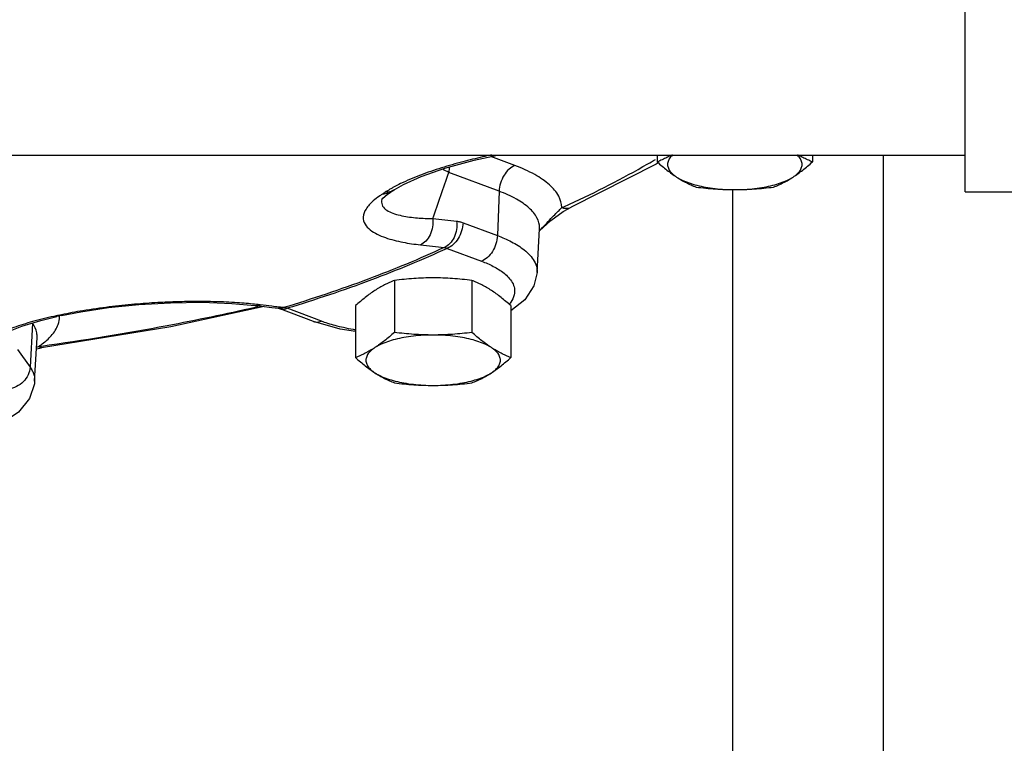
# Model space of a CAD drawing. Units: inches. Extents: x -55 to 51, y -37 to 54.
# Drawn here: x 7 to 12, y 31 to 35 of the extents above; entities that cross this region are included whole.
import ezdxf

# ---------------------------------------------------------------- set-up
doc = ezdxf.new("R2010")
doc.units = ezdxf.units.IN
doc.header["$LTSCALE"] = 1.21
doc.header["$MEASUREMENT"] = 0
doc.layers.get('0').update_dxf_attribs({"linetype": 'CONTINUOUS'})
doc.layers.add('02___PRT_ALL_AXES', color=7, linetype='CONTINUOUS')

msp = doc.modelspace()

# ---------------------------------------------------------------- linework, layer by layer
at = {"color": 7, "linetype": 'Continuous'}
for p, q in [((12.0773, 34.3294), (12.0773, 35.5794)), ((5.6398, 34.5344), (12.0773, 34.5344)), ((9.5669, 34.4759), (9.4321, 34.5264)), ((11.6223, 31.1732), (11.6223, 34.5344)), ((9.4787, 34.333), (9.1985, 34.4379)), ((8.8548, 34.3141), (8.8775, 34.3299)), ((8.8829, 34.3333), (8.8775, 34.3299)), ((8.8829, 34.3333), (8.8933, 34.3401)), ((9.4787, 34.333), (9.4689, 34.0854)), ((10.7823, 31.1732), (10.7823, 34.3416)), ((12.0773, 34.3294), (12.3898, 34.3294)), ((9.8802, 34.2432), (9.8804, 34.2433)), ((9.2776, 34.1571), (9.4689, 34.0854)), ((9.6902, 33.8789), (9.704, 34.1229)), ((9.1893, 34.0142), (9.3806, 33.9425)), ((9.6217, 33.7279), (9.544, 33.6661)), ((8.1157, 33.6956), (8.1532, 33.6911)), ((8.1158, 33.6956), (8.1461, 33.6989)), ((8.4439, 33.6069), (8.2525, 33.6786)), ((8.4877, 33.608), (8.2964, 33.6797)), ((6.9224, 33.6123), (7.0122, 33.6336)), ((7.0122, 33.6336), (6.9964, 33.6348)), ((7.021, 33.6355), (7.0122, 33.6336)), ((7.0384, 33.6393), (7.021, 33.6355)), ((7.0384, 33.6393), (7.0222, 33.6404)), ((8.593, 33.564), (8.4439, 33.6069)), ((6.8762, 33.5977), (6.8628, 33.3525)), ((8.678, 33.5507), (8.593, 33.564)), ((6.8884, 33.2731), (6.9022, 33.517)), ((6.7928, 33.4504), (6.8628, 33.3525)), ((6.8987, 33.454), (6.9277, 33.4595)), ((6.9106, 33.4674), (6.9277, 33.4595)), ((6.9277, 33.4595), (6.9277, 33.4595))]:
    msp.add_line(p, q, dxfattribs=at)
for points in [[(8.8933, 34.3401), (8.9463, 34.3706), (9.0446, 34.4149), (9.1768, 34.4614), (9.3402, 34.5067), (9.4696, 34.5344)], [(10.3662, 34.4912), (10.3543, 34.4835), (9.8804, 34.2433)], [(8.8255, 34.287), (8.825, 34.2857), (8.831, 34.2932), (8.8548, 34.3141)], [(9.7034, 34.1118), (9.7678, 34.1692), (9.8367, 34.2194), (9.8802, 34.2432)], [(9.6902, 33.8789), (9.6732, 33.806), (9.6217, 33.7279)], [(8.1678, 33.6893), (7.6478, 33.5769), (6.9277, 33.4595)], [(7.0384, 33.6393), (7.1464, 33.6604), (7.3011, 33.6834), (7.4703, 33.7007), (7.6466, 33.7109), (7.8219, 33.7133), (7.9883, 33.7073), (8.1157, 33.6956)], [(8.1532, 33.6911), (8.2114, 33.6842), (8.247, 33.6801)], [(8.247, 33.6801), (8.2471, 33.6801), (8.2525, 33.6786)], [(6.6825, 33.5138), (6.6827, 33.514), (6.6988, 33.5266), (6.7422, 33.5504), (6.8177, 33.5808), (6.9224, 33.6123)], [(6.8884, 33.2733), (6.8872, 33.2589), (6.8599, 33.1765), (6.7984, 33.1009), (6.7027, 33.0362), (6.6301, 33.0072)]]:
    msp.add_lwpolyline(points, dxfattribs=at)
for points, start_tangent, end_tangent in [([(9.4362, 34.5348), (9.3861, 34.5238), (9.2756, 34.4967), (9.1581, 34.4629), (9.0397, 34.4221), (8.9295, 34.3749)], (-0.97831, -0.207149), (-0.899689, -0.436531)), ([(9.8715, 34.2606), (10.3074, 34.4848), (10.351, 34.5102)], (0.908485, 0.417918), (0.860735, 0.509054)), ([(9.109, 34.18), (9.1539, 34.3092), (9.1985, 34.4379)], (0.327987, 0.944682), (0.327918, 0.944706)), ([(9.1985, 34.4379), (9.1628, 34.4549)], (-0.912525, 0.409022), (-0.893024, 0.450009)), ([(9.2027, 34.4693), (9.1985, 34.4379)], (-0.221474, -0.975166), (-0.039348, -0.999226)), ([(9.5669, 34.4759), (9.5342, 34.4554), (9.5061, 34.4213), (9.4867, 34.3784), (9.4787, 34.333)], (-0.93645, -0.3508), (-0.039348, -0.999226)), ([(9.829, 34.2413), (9.811, 34.3057), (9.7601, 34.3678), (9.6778, 34.4254), (9.5669, 34.4759)], (-0.019404, 0.999812), (-0.93645, 0.3508)), ([(8.9295, 34.3749), (8.8863, 34.3525)], (-0.899689, -0.436531), (-0.87552, -0.483182)), ([(8.8429, 34.3265), (8.8354, 34.3217), (8.8279, 34.3168)], (-0.83716, -0.546958), (-0.840599, -0.541658)), ([(8.8635, 34.3227), (8.8279, 34.3168)], (-0.930224, -0.366992), (-0.99932, 0.036878)), ([(8.8702, 34.3434), (8.8429, 34.3265)], (-0.863245, -0.504786), (-0.837258, -0.546809)), ([(8.8772, 34.332), (8.8429, 34.3265)], (-0.936596, -0.350411), (-0.999404, 0.034515)), ([(8.8775, 34.3299), (8.8635, 34.3227)], (-0.841728, -0.539902), (-0.930224, -0.366992)), ([(8.8863, 34.3525), (8.8702, 34.3434)], (-0.87552, -0.483182), (-0.863245, -0.504786)), ([(8.8932, 34.3401), (8.8786, 34.3325), (8.8772, 34.332)], (-0.837006, -0.547194), (-0.936596, -0.350411)), ([(9.704, 34.1229), (9.7042, 34.1284), (9.6898, 34.1845), (9.6464, 34.2387), (9.5752, 34.2888), (9.4787, 34.333)], (0.059636, 0.99822), (-0.93645, 0.3508)), ([(8.8115, 34.3058), (8.7766, 34.2787), (8.7366, 34.2335), (8.7211, 34.1886), (8.731, 34.1492), (8.7597, 34.1174), (8.7993, 34.0928), (8.8449, 34.0739), (8.8932, 34.0594), (8.9422, 34.0483), (8.991, 34.0399), (9.0396, 34.0336)], (-0.819712, -0.572775), (0.993744, -0.111683)), ([(8.8126, 34.3066), (8.8115, 34.3058)], (-0.821305, -0.570489), (-0.819712, -0.572775)), ([(8.8279, 34.3168), (8.8126, 34.3066)], (-0.840584, -0.541682), (-0.821305, -0.570489)), ([(8.8255, 34.2868), (8.8231, 34.2717), (8.8335, 34.2435), (8.86, 34.2221), (8.8958, 34.2068), (8.9365, 34.196), (8.9795, 34.1887), (9.0229, 34.184), (9.0661, 34.1813), (9.109, 34.18)], (-0.305916, -0.952059), (0.999892, -0.01468)), ([(9.7176, 34.1276), (9.7529, 34.1642), (9.7825, 34.1952), (9.8076, 34.2209), (9.829, 34.2413)], (0.699861, 0.714279), (0.740607, 0.671939)), ([(9.829, 34.2413), (9.8715, 34.2606)], (0.91154, 0.411211), (0.908485, 0.417918)), ([(9.829, 34.2413), (9.8646, 34.2385), (9.8802, 34.2432)], (0.954867, -0.297033), (0.912789, 0.408432)), ([(9.109, 34.18), (9.1075, 34.1336), (9.0939, 34.0899), (9.0702, 34.055), (9.0396, 34.0336)], (0.102194, -0.994764), (-0.925214, -0.379447)), ([(9.109, 34.18), (9.1757, 34.1727), (9.2419, 34.1656)], (0.993744, -0.111683), (0.994672, -0.10309)), ([(9.2419, 34.1656), (9.2406, 34.1192), (9.2272, 34.0755), (9.2036, 34.0406), (9.173, 34.0192)], (0.10664, -0.994298), (-0.925136, -0.379636)), ([(9.2776, 34.1571), (9.2696, 34.1116), (9.2501, 34.0688), (9.222, 34.0347), (9.1893, 34.0142)], (-0.039348, -0.999226), (-0.93645, -0.3508)), ([(9.2419, 34.1656), (9.2598, 34.1626), (9.2776, 34.1571)], (0.994671, -0.103104), (0.936314, -0.351163)), ([(9.7036, 34.1133), (9.7176, 34.1276)], (0.706116, 0.708096), (0.699861, 0.714279)), ([(9.4689, 34.0854), (9.4609, 34.04), (9.4415, 33.9971), (9.4134, 33.963), (9.3806, 33.9425)], (-0.039348, -0.999226), (-0.93645, -0.3508)), ([(9.4689, 34.0854), (9.5091, 34.0691), (9.5477, 34.0507), (9.5846, 34.0296), (9.6193, 34.005), (9.6501, 33.9763), (9.6745, 33.9429), (9.6887, 33.9042), (9.6902, 33.8798)], (0.93645, -0.3508), (-0.049468, -0.998776)), ([(9.173, 34.0192), (8.7487, 33.8424), (8.2768, 33.6835)], (-0.907159, -0.420789), (-0.957157, -0.28957)), ([(9.1893, 34.0142), (8.7663, 33.8381), (8.2964, 33.6797)], (-0.907434, -0.420195), (-0.957019, -0.290025)), ([(9.0396, 34.0336), (9.1066, 34.0262), (9.173, 34.0192)], (0.993744, -0.111683), (0.994672, -0.10309)), ([(9.173, 34.0192), (9.1812, 34.0173), (9.1893, 34.0142)], (0.988047, -0.154151), (0.908047, -0.418867)), ([(9.3806, 33.9425), (9.4142, 33.9289), (9.4464, 33.9136), (9.4773, 33.8959), (9.5062, 33.8754), (9.5319, 33.8514), (9.5523, 33.8235), (9.5641, 33.7912), (9.5631, 33.7544), (9.5438, 33.7137)], (0.93645, -0.3508), (-0.582371, -0.812923)), ([(8.1042, 33.7036), (8.057, 33.7079), (8.0031, 33.7118), (7.9409, 33.715), (7.8688, 33.7171), (7.7849, 33.7178), (7.6875, 33.7162), (7.5748, 33.7115), (7.4462, 33.7023), (7.3049, 33.6875), (7.1575, 33.6663), (7.0375, 33.6437)], (-0.994833, 0.101525), (-0.978413, -0.206661)), ([(6.9261, 33.4696), (7.6267, 33.5842), (8.1177, 33.6866)], (0.990404, 0.138203), (0.974759, 0.223262)), ([(8.1461, 33.6989), (8.1042, 33.7036)], (-0.99258, 0.121594), (-0.994833, 0.101525)), ([(8.1177, 33.6866), (8.133, 33.6902)], (0.974759, 0.223262), (0.974473, 0.224503)), ([(8.2117, 33.691), (8.1461, 33.6989)], (-0.993087, 0.117382), (-0.99258, 0.121594)), ([(8.2477, 33.6868), (8.2117, 33.691)], (-0.993359, 0.115059), (-0.993087, 0.117382)), ([(8.247, 33.6801), (8.2523, 33.6797)], (0.993958, -0.109759), (0.999579, -0.028997)), ([(8.2534, 33.6861), (8.2477, 33.6868)], (-0.993401, 0.114692), (-0.993359, 0.115059)), ([(8.2523, 33.6797), (8.2768, 33.6835)], (0.999579, -0.028997), (0.94681, 0.321793)), ([(8.2526, 33.6786), (8.2636, 33.6757)], (0.93468, -0.355489), (0.988414, -0.151781)), ([(8.2768, 33.6835), (8.2534, 33.6861)], (-0.993574, 0.113184), (-0.993401, 0.114692)), ([(8.2636, 33.6757), (8.2964, 33.6797)], (0.988414, -0.151781), (0.93645, 0.3508)), ([(8.2964, 33.6797), (8.2865, 33.6822), (8.2768, 33.6835)], (-0.95662, 0.291339), (-0.997294, 0.073519)), ([(9.5438, 33.7137), (9.5356, 33.7033)], (-0.582371, -0.812923), (-0.647255, -0.762274)), ([(6.9964, 33.6348), (6.8767, 33.6056), (6.7721, 33.5726), (6.6908, 33.5386)], (-0.977694, -0.210033), (-0.898672, -0.438622)), ([(7.0093, 33.6376), (6.9964, 33.6348)], (-0.977401, -0.211392), (-0.977702, -0.209996)), ([(7.0222, 33.6404), (7.0093, 33.6376)], (-0.977098, -0.21279), (-0.977401, -0.211392)), ([(7.0198, 33.5899), (7.0271, 33.6327)], (0.319244, 0.947673), (0.007179, 0.999974)), ([(7.0375, 33.6437), (7.0222, 33.6404)], (-0.978413, -0.206661), (-0.977107, -0.21275)), ([(7.0271, 33.6327), (7.027, 33.6362)], (0.007179, 0.999974), (-0.019252, 0.999815)), ([(8.4439, 33.6069), (8.455, 33.604), (8.4877, 33.608)], (0.934653, -0.355561), (0.93645, 0.3508)), ([(8.6779, 33.5591), (8.6662, 33.5611), (8.6118, 33.5719), (8.5648, 33.5834), (8.524, 33.5955), (8.4877, 33.608)], (-0.986438, 0.164133), (-0.93645, 0.3508)), ([(6.9021, 33.517), (6.9006, 33.5428), (6.8762, 33.5977)], (0.058138, 0.998309), (-0.581774, 0.81335)), ([(6.9314, 33.482), (6.981, 33.5266), (7.0198, 33.5899)], (0.803355, 0.5955), (0.319244, 0.947673)), ([(6.8991, 33.464), (6.9106, 33.4674)], (0.956575, 0.291487), (0.960911, 0.276857)), ([(6.9106, 33.4674), (6.9172, 33.4719)], (0.834659, 0.550767), (0.825829, 0.56392)), ([(6.9106, 33.4674), (6.9261, 33.4696)], (0.990541, 0.137215), (0.990404, 0.138203)), ([(6.9172, 33.4719), (6.9314, 33.482)], (0.825829, 0.56392), (0.803355, 0.5955)), ([(6.8628, 33.3525), (6.8519, 33.3089), (6.8254, 33.2707), (6.787, 33.2433), (6.7423, 33.2305)], (-0.05422, -0.998529), (-0.995, -0.099874)), ([(6.8628, 33.3525), (6.8753, 33.332), (6.8841, 33.3102), (6.8883, 33.2865), (6.8884, 33.2734)], (0.581774, -0.81335), (-0.053548, -0.998565))]:
    msp.add_spline(points, degree=3, dxfattribs=dict(at, start_tangent=start_tangent, end_tangent=end_tangent))
at = {"layer": '02___PRT_ALL_AXES', "color": 7, "linetype": 'Continuous'}
for p, q in [((10.3603, 34.5344), (10.3603, 34.4963)), ((11.2263, 34.5344), (11.2263, 34.4963)), ((8.8945, 33.8351), (8.8945, 33.5452)), ((9.3275, 33.8351), (9.3275, 33.5452)), ((8.678, 33.6946), (8.678, 33.4047)), ((9.544, 33.6946), (9.544, 33.4047))]:
    msp.add_line(p, q, dxfattribs=at)
for points, start_tangent, end_tangent in [([(10.4395, 34.5344), (10.4148, 34.521), (10.3879, 34.5081), (10.3603, 34.4963)], (-0.867771, -0.496964), (-0.928349, -0.37171)), ([(10.3603, 34.4963), (10.3879, 34.4722), (10.4148, 34.4502), (10.4416, 34.4301), (10.4685, 34.4116)], (0.744302, -0.667844), (0.838889, -0.544303)), ([(10.4457, 34.5346), (10.4442, 34.5332), (10.4277, 34.5131), (10.4193, 34.4924), (10.4193, 34.4714), (10.4277, 34.4506), (10.4442, 34.4306), (10.4685, 34.4116)], (-0.733628, -0.679552), (0.838889, -0.544303)), ([(11.1181, 34.4116), (11.1424, 34.4306), (11.1589, 34.4506), (11.1672, 34.4714), (11.1672, 34.4924), (11.1589, 34.5131), (11.1424, 34.5332), (11.1409, 34.5346)], (0.838889, 0.544303), (-0.733628, 0.679552)), ([(11.1181, 34.4116), (11.145, 34.4301), (11.1718, 34.4503), (11.1987, 34.4722), (11.2263, 34.4963)], (0.838889, 0.544303), (0.744302, 0.667844)), ([(11.2263, 34.4963), (11.1987, 34.5081), (11.1718, 34.521), (11.1471, 34.5344)], (-0.928349, 0.37171), (-0.867772, 0.496963)), ([(10.4685, 34.4116), (10.4955, 34.3951), (10.5223, 34.3805), (10.5491, 34.3676), (10.5768, 34.3558)], (0.838889, -0.544303), (0.928349, -0.37171)), ([(10.4685, 34.4116), (10.5001, 34.3943), (10.5382, 34.3789), (10.582, 34.3658), (10.6306, 34.3553), (10.6827, 34.3476), (10.7374, 34.343), (10.7933, 34.3414)], (0.838889, -0.544303), (1, 0)), ([(10.7933, 34.3414), (10.8492, 34.343), (10.9038, 34.3476), (10.956, 34.3553), (11.0045, 34.3658), (11.0484, 34.3789), (11.0865, 34.3943), (11.1181, 34.4116)], (1, 0), (0.838889, 0.544303)), ([(11.0098, 34.3558), (11.0375, 34.3676), (11.0643, 34.3805), (11.0911, 34.3951), (11.1181, 34.4116)], (0.928349, 0.37171), (0.838889, 0.544303)), ([(10.5768, 34.3558), (10.6316, 34.3497), (10.6854, 34.3452), (10.7391, 34.3424), (10.7933, 34.3414)], (0.992373, -0.123272), (1, 0)), ([(10.7933, 34.3414), (10.8476, 34.3424), (10.9015, 34.3452), (10.9552, 34.3497), (11.0098, 34.3558)], (1, 0), (0.992373, 0.123272)), ([(8.8945, 33.8351), (8.8668, 33.8233), (8.8399, 33.8104), (8.8131, 33.7958), (8.7862, 33.7793)], (-0.928349, -0.37171), (-0.838889, -0.544303)), ([(9.111, 33.8495), (9.0566, 33.8486), (9.0028, 33.8457), (8.9491, 33.8412), (8.8945, 33.8351)], (-1, 0), (-0.992373, -0.123272)), ([(9.3275, 33.8351), (9.2726, 33.8412), (9.2189, 33.8457), (9.1651, 33.8486), (9.111, 33.8495)], (-0.992373, 0.123272), (-1, 0)), ([(9.4357, 33.7793), (9.4088, 33.7958), (9.382, 33.8104), (9.3551, 33.8233), (9.3275, 33.8351)], (-0.838889, 0.544303), (-0.928349, 0.37171)), ([(8.7862, 33.7793), (8.7593, 33.7609), (8.7325, 33.7407), (8.7056, 33.7187), (8.678, 33.6946)], (-0.838889, -0.544303), (-0.744302, -0.667844)), ([(9.544, 33.6946), (9.5163, 33.7187), (9.4894, 33.7407), (9.4626, 33.7609), (9.4357, 33.7793)], (-0.744302, 0.667844), (-0.838889, 0.544303)), ([(8.8945, 33.5452), (8.8668, 33.5211), (8.8399, 33.4992), (8.8131, 33.479), (8.7862, 33.4606)], (-0.744302, -0.667844), (-0.838889, -0.544303)), ([(9.111, 33.5308), (9.0551, 33.5292), (9.0004, 33.5246), (8.9483, 33.5169), (8.8997, 33.5064), (8.8559, 33.4933), (8.8178, 33.4779), (8.7862, 33.4606)], (-1, 0), (-0.838889, -0.544303)), ([(9.111, 33.5308), (9.0566, 33.5318), (9.0028, 33.5346), (8.9491, 33.5391), (8.8945, 33.5452)], (-1, 0), (-0.992373, 0.123272)), ([(9.3275, 33.5452), (9.2726, 33.5391), (9.2189, 33.5346), (9.1651, 33.5318), (9.111, 33.5308)], (-0.992373, -0.123272), (-1, 0)), ([(9.4357, 33.4606), (9.4042, 33.4779), (9.366, 33.4933), (9.3222, 33.5064), (9.2737, 33.5169), (9.2215, 33.5246), (9.1669, 33.5292), (9.111, 33.5308)], (-0.838889, 0.544303), (-1, 0)), ([(9.4357, 33.4606), (9.4088, 33.479), (9.382, 33.4992), (9.3551, 33.5211), (9.3275, 33.5452)], (-0.838889, 0.544303), (-0.744302, 0.667844)), ([(8.7862, 33.4606), (8.7593, 33.4441), (8.7325, 33.4295), (8.7056, 33.4165), (8.678, 33.4047)], (-0.838889, -0.544303), (-0.928349, -0.37171)), ([(8.7862, 33.4606), (8.7619, 33.4417), (8.7454, 33.4216), (8.737, 33.4008), (8.737, 33.3798), (8.7454, 33.3591), (8.7619, 33.339), (8.7862, 33.3201)], (-0.838889, -0.544303), (0.838889, -0.544303)), ([(9.544, 33.4047), (9.5163, 33.4165), (9.4894, 33.4295), (9.4626, 33.4441), (9.4357, 33.4606)], (-0.928349, 0.37171), (-0.838889, 0.544303)), ([(9.4357, 33.3201), (9.46, 33.339), (9.4766, 33.3591), (9.4849, 33.3798), (9.4849, 33.4008), (9.4766, 33.4216), (9.46, 33.4417), (9.4357, 33.4606)], (0.838889, 0.544303), (-0.838889, 0.544303)), ([(8.678, 33.4047), (8.7056, 33.3806), (8.7325, 33.3587), (8.7593, 33.3385), (8.7862, 33.3201)], (0.744302, -0.667844), (0.838889, -0.544303)), ([(9.4357, 33.3201), (9.4626, 33.3385), (9.4895, 33.3587), (9.5163, 33.3806), (9.544, 33.4047)], (0.838889, 0.544303), (0.744302, 0.667844)), ([(8.7862, 33.3201), (8.8131, 33.3036), (8.8399, 33.289), (8.8668, 33.276), (8.8945, 33.2643)], (0.838889, -0.544303), (0.928349, -0.37171)), ([(8.7862, 33.3201), (8.8178, 33.3027), (8.8559, 33.2874), (8.8997, 33.2743), (8.9483, 33.2638), (9.0004, 33.2561), (9.0551, 33.2514), (9.111, 33.2499)], (0.838889, -0.544303), (1, 0)), ([(9.111, 33.2499), (9.1669, 33.2514), (9.2215, 33.2561), (9.2737, 33.2638), (9.3222, 33.2743), (9.366, 33.2874), (9.4042, 33.3027), (9.4357, 33.3201)], (1, 0), (0.838889, 0.544303)), ([(9.3275, 33.2643), (9.3551, 33.276), (9.382, 33.289), (9.4088, 33.3036), (9.4357, 33.3201)], (0.928349, 0.37171), (0.838889, 0.544303)), ([(8.8945, 33.2643), (8.9493, 33.2581), (9.003, 33.2536), (9.0568, 33.2508), (9.111, 33.2499)], (0.992373, -0.123272), (1, 0)), ([(9.111, 33.2499), (9.1653, 33.2508), (9.2192, 33.2537), (9.2728, 33.2582), (9.3275, 33.2643)], (1, 0), (0.992373, 0.123272))]:
    msp.add_spline(points, degree=3, dxfattribs=dict(at, start_tangent=start_tangent, end_tangent=end_tangent))

doc.saveas('drawing.dxf')
